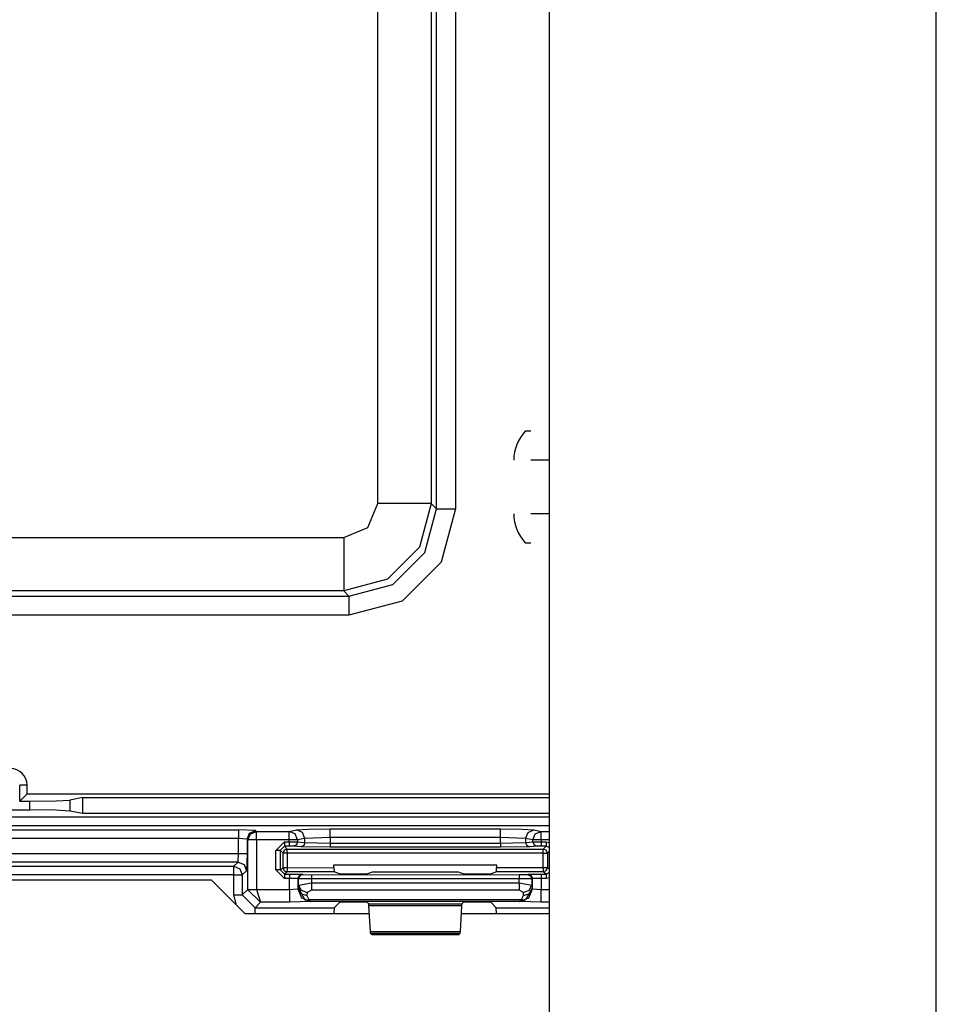
# Model space of a CAD drawing. Extents: x -249 to 39, y -58 to 173.
# Drawn here: x -132 to -130, y -29 to -27 of the extents above; entities that cross this region are included whole.
import ezdxf

# ---------------------------------------------------------------- set-up
doc = ezdxf.new("R2010")
doc.units = 0
doc.header["$MEASUREMENT"] = 0
doc.layers.get('0').update_dxf_attribs({"linetype": 'CONTINUOUS'})
doc.layers.add('TFR-TRI', color=7, linetype='CONTINUOUS')

msp = doc.modelspace()

# ---------------------------------------------------------------- linework, layer by layer
for p, q in [((-129.9271, -54.9073), (-129.9271, -16.7458)), ((-130.8346, -23.9328), (-130.8346, -53.2005))]:
    msp.add_line(p, q)
at = {"layer": 'TFR-TRI', "color": 11, "linetype": 'CONTINUOUS'}
for p, q in [((-131.0995, -28.1413), (-131.0995, -24.8819)), ((-131.0546, -24.8819), (-131.0546, -28.1413)), ((-131.2368, -28.1289), (-131.2368, -24.8942)), ((-131.1119, -24.8942), (-131.1119, -28.1289)), ((-131.2602, -28.1854), (-131.2368, -28.1289)), ((-131.15, -28.1289), (-131.2368, -28.1289)), ((-131.1119, -28.1289), (-131.15, -28.1289)), ((-131.1119, -28.1289), (-131.1394, -28.2313)), ((-131.1119, -28.1289), (-131.0995, -28.1413)), ((-131.1269, -28.2437), (-131.0995, -28.1413)), ((-131.0995, -28.1413), (-131.0858, -28.1413)), ((-131.0546, -28.1413), (-131.088, -28.2662)), ((-131.0858, -28.1413), (-131.0546, -28.1413)), ((-131.3168, -28.2089), (-131.2602, -28.1854)), ((-132.9154, -28.2089), (-131.3168, -28.2089)), ((-131.3168, -28.2089), (-131.3168, -28.2957)), ((-131.1394, -28.2313), (-131.2144, -28.3063)), ((-131.2019, -28.3187), (-131.1269, -28.2437)), ((-131.088, -28.2662), (-131.1794, -28.3576)), ((-131.3168, -28.2957), (-131.3168, -28.3338)), ((-131.2144, -28.3063), (-131.3168, -28.3338)), ((-131.3044, -28.3461), (-131.2019, -28.3187)), ((-131.3168, -28.3338), (-132.9154, -28.3338)), ((-131.3044, -28.3461), (-131.3168, -28.3338)), ((-132.9278, -28.3461), (-131.3044, -28.3461)), ((-131.3044, -28.3461), (-131.3044, -28.3598)), ((-131.1794, -28.3576), (-131.3044, -28.3911)), ((-131.3044, -28.3598), (-131.3044, -28.3911)), ((-131.3044, -28.3911), (-132.9278, -28.3911)), ((-132.0766, -28.8272), (-132.0766, -28.7896)), ((-132.0591, -28.7896), (-132.0766, -28.7896)), ((-132.0591, -28.8097), (-132.0591, -28.7896)), ((-132.0766, -28.8272), (-132.0591, -28.8097)), ((-132.0766, -28.8272), (-132.0527, -28.8272)), ((-132.0591, -28.8097), (-130.8346, -28.8097)), ((-132.0528, -28.8473), (-132.0527, -28.8272)), ((-132.0527, -28.8272), (-131.9914, -28.8264)), ((-131.9914, -28.8264), (-131.9588, -28.8244)), ((-131.9588, -28.8244), (-131.959, -28.85)), ((-131.9286, -28.8184), (-131.9588, -28.8244)), ((-131.9288, -28.856), (-131.9286, -28.8184)), ((-131.9286, -28.8184), (-130.8346, -28.8184)), ((-132.1794, -28.8473), (-132.0528, -28.8473)), ((-131.9915, -28.848), (-132.0528, -28.8473)), ((-131.959, -28.85), (-131.9915, -28.848)), ((-131.9288, -28.856), (-131.959, -28.85)), ((-133.4521, -28.8632), (-130.8346, -28.8632)), ((-130.8346, -28.856), (-131.9288, -28.856))]:
    msp.add_line(p, q, dxfattribs=at)
at = {"layer": 'TFR-TRI', "color": 3, "linetype": 'CONTINUOUS'}
for p, q in [((-130.8779, -27.9593), (-130.8909, -27.9593)), ((-130.8346, -28.0278), (-130.8779, -28.0278)), ((-130.8779, -28.1528), (-130.8346, -28.1528)), ((-130.8909, -28.2213), (-130.8779, -28.2213)), ((-130.8346, -28.8846), (-133.5043, -28.8846)), ((-130.8346, -28.8846), (-133.5043, -28.8846)), ((-132.6689, -28.8943), (-131.5633, -28.8943)), ((-131.5233, -28.8957), (-131.5633, -28.8943)), ((-131.5633, -28.8943), (-131.5633, -28.9004)), ((-131.5374, -28.9015), (-131.5233, -28.8957)), ((-131.5355, -28.9034), (-131.5214, -28.8976)), ((-131.5233, -28.8957), (-131.5214, -28.8976)), ((-131.5214, -28.8976), (-131.4445, -28.8976)), ((-131.5214, -28.9036), (-131.5214, -28.8976)), ((-131.4445, -28.8976), (-131.4274, -28.8942)), ((-131.4306, -28.9035), (-131.4445, -28.8976)), ((-131.4445, -28.9036), (-131.4445, -28.8976)), ((-131.4274, -28.8942), (-131.4001, -28.8925)), ((-131.4135, -28.9001), (-131.4274, -28.8942)), ((-131.4001, -28.8925), (-131.3486, -28.8919)), ((-131.3486, -28.8919), (-130.9493, -28.8919)), ((-131.3486, -28.898), (-131.3486, -28.8919)), ((-131.3486, -28.9118), (-131.3486, -28.898)), ((-130.9493, -28.8919), (-130.8979, -28.8925)), ((-130.9493, -28.898), (-130.9493, -28.8919)), ((-130.9493, -28.9118), (-130.9493, -28.898)), ((-130.8979, -28.8925), (-130.8706, -28.8942)), ((-130.8844, -28.9001), (-130.8706, -28.8942)), ((-130.8706, -28.8942), (-130.8535, -28.8976)), ((-130.8674, -28.9035), (-130.8535, -28.8976)), ((-130.8535, -28.8976), (-130.8346, -28.8976)), ((-130.8535, -28.9036), (-130.8535, -28.8976)), ((-131.5633, -28.9143), (-132.6689, -28.9143)), ((-131.5633, -28.9004), (-131.5633, -28.9143)), ((-131.5633, -28.9498), (-131.5633, -28.9143)), ((-131.5433, -28.9156), (-131.5633, -28.9143)), ((-131.5433, -28.9156), (-131.5374, -28.9015)), ((-131.5414, -28.9175), (-131.5433, -28.9156)), ((-131.5433, -28.9156), (-131.5433, -28.9498)), ((-131.5414, -28.9175), (-131.5355, -28.9034)), ((-131.5414, -29.0336), (-131.5414, -28.9175)), ((-131.5353, -28.9175), (-131.5414, -28.9175)), ((-131.5214, -28.9175), (-131.5353, -28.9175)), ((-131.5214, -28.9175), (-131.5214, -28.9036)), ((-131.4445, -28.9175), (-131.5214, -28.9175)), ((-131.5214, -28.9175), (-131.5214, -29.0336)), ((-131.4759, -28.9422), (-131.4559, -28.9222)), ((-131.4559, -28.9222), (-131.4445, -28.9222)), ((-131.4559, -28.9222), (-131.4559, -28.9292)), ((-131.4445, -28.9175), (-131.4445, -28.9036)), ((-131.4445, -28.9222), (-131.4445, -28.9175)), ((-131.4317, -28.9175), (-131.4445, -28.9175)), ((-131.4445, -28.9222), (-131.4248, -28.9223)), ((-131.4445, -28.9222), (-131.4445, -28.9292)), ((-131.4248, -28.9175), (-131.4317, -28.9175)), ((-131.4248, -28.9175), (-131.4306, -28.9035)), ((-131.4248, -28.9223), (-131.4277, -28.9294)), ((-131.4077, -28.9142), (-131.4248, -28.9175)), ((-131.4248, -28.9175), (-131.4248, -28.9223)), ((-131.4248, -28.9223), (-131.4077, -28.924)), ((-131.4077, -28.9142), (-131.4135, -28.9001)), ((-131.3486, -28.9118), (-131.4077, -28.9142)), ((-131.4077, -28.924), (-131.4077, -28.9142)), ((-130.9493, -28.9118), (-131.3486, -28.9118)), ((-131.3486, -28.9118), (-131.3486, -28.925)), ((-130.9493, -28.925), (-130.9493, -28.9118)), ((-130.8903, -28.9142), (-130.9493, -28.9118)), ((-130.8903, -28.9142), (-130.8844, -28.9001)), ((-130.8732, -28.9175), (-130.8903, -28.9142)), ((-130.8903, -28.9142), (-130.8903, -28.924)), ((-130.8903, -28.924), (-130.8732, -28.9223)), ((-130.8732, -28.9175), (-130.8674, -28.9035)), ((-130.8732, -28.9223), (-130.8732, -28.9175)), ((-130.8663, -28.9175), (-130.8732, -28.9175)), ((-130.8732, -28.9223), (-130.8535, -28.9222)), ((-130.8732, -28.9223), (-130.8703, -28.9294)), ((-130.8535, -28.9175), (-130.8663, -28.9175)), ((-130.8535, -28.9175), (-130.8535, -28.9036)), ((-130.8346, -28.9175), (-130.8535, -28.9175)), ((-130.8535, -28.9175), (-130.8535, -28.9222)), ((-130.8535, -28.9222), (-130.8421, -28.9222)), ((-130.8535, -28.9222), (-130.8535, -28.9292)), ((-130.8421, -28.9222), (-130.8346, -28.9236)), ((-130.8421, -28.9222), (-130.8421, -28.9292)), ((-131.4759, -28.9879), (-131.4759, -28.9422)), ((-131.4689, -28.9422), (-131.4759, -28.9422)), ((-131.4659, -28.9422), (-131.4689, -28.9422)), ((-131.4559, -28.9322), (-131.4659, -28.9422)), ((-131.459, -28.949), (-131.4659, -28.9422)), ((-131.4659, -28.9422), (-131.4659, -28.9879)), ((-131.4561, -28.942), (-131.459, -28.949)), ((-131.449, -28.939), (-131.4561, -28.942)), ((-131.4559, -28.9292), (-131.4559, -28.9322)), ((-131.4445, -28.9322), (-131.4559, -28.9322)), ((-131.4559, -28.9322), (-131.449, -28.939)), ((-131.449, -28.939), (-130.849, -28.939)), ((-131.449, -28.942), (-131.449, -28.939)), ((-131.449, -28.949), (-131.449, -28.942)), ((-131.4445, -28.9292), (-131.4445, -28.9322)), ((-131.4347, -28.9323), (-131.4445, -28.9322)), ((-131.4277, -28.9294), (-131.4347, -28.9323)), ((-131.4176, -28.934), (-131.4347, -28.9323)), ((-131.4106, -28.9311), (-131.4176, -28.934)), ((-131.3486, -28.935), (-131.4176, -28.934)), ((-131.4077, -28.924), (-131.4106, -28.9311)), ((-131.4077, -28.924), (-131.3486, -28.925)), ((-131.3486, -28.925), (-130.9493, -28.925)), ((-131.3486, -28.925), (-131.3486, -28.932)), ((-131.3486, -28.932), (-131.3486, -28.935)), ((-130.9493, -28.935), (-131.3486, -28.935)), ((-130.9493, -28.925), (-130.8903, -28.924)), ((-130.9493, -28.925), (-130.9493, -28.932)), ((-130.9493, -28.932), (-130.9493, -28.935)), ((-130.8804, -28.934), (-130.9493, -28.935)), ((-130.8903, -28.924), (-130.8874, -28.9311)), ((-130.8874, -28.9311), (-130.8804, -28.934)), ((-130.8633, -28.9323), (-130.8804, -28.934)), ((-130.8703, -28.9294), (-130.8633, -28.9323)), ((-130.8535, -28.9322), (-130.8633, -28.9323)), ((-130.8535, -28.9292), (-130.8535, -28.9322)), ((-130.8421, -28.9322), (-130.8535, -28.9322)), ((-130.849, -28.939), (-130.8421, -28.9322)), ((-130.8419, -28.942), (-130.849, -28.939)), ((-130.849, -28.942), (-130.849, -28.939)), ((-130.849, -28.949), (-130.849, -28.942)), ((-130.8421, -28.9292), (-130.8421, -28.9322)), ((-130.8346, -28.9356), (-130.8421, -28.9322)), ((-130.839, -28.949), (-130.8419, -28.942)), ((-130.8346, -28.9446), (-130.839, -28.949)), ((-132.6689, -28.9498), (-131.5633, -28.9498)), ((-131.5646, -28.9698), (-131.5633, -28.9498)), ((-131.5633, -28.9498), (-131.5494, -28.9498)), ((-131.5494, -28.9498), (-131.5433, -28.9498)), ((-131.5433, -28.9498), (-131.5446, -28.9898)), ((-131.459, -28.9828), (-131.459, -28.949)), ((-131.456, -28.949), (-131.459, -28.949)), ((-131.449, -28.949), (-131.456, -28.949)), ((-131.449, -28.949), (-131.449, -28.9828)), ((-130.849, -28.949), (-131.449, -28.949)), ((-130.849, -28.9826), (-130.849, -28.949)), ((-130.849, -28.949), (-130.8419, -28.949)), ((-130.8419, -28.949), (-130.839, -28.949)), ((-130.839, -28.949), (-130.839, -28.9826)), ((-131.5646, -28.9698), (-132.6676, -28.9698)), ((-132.6577, -28.9796), (-131.5745, -28.9796)), ((-131.5745, -28.9796), (-131.5646, -28.9698)), ((-131.5745, -28.9796), (-131.5603, -28.9855)), ((-131.5745, -28.9857), (-131.5745, -28.9796)), ((-131.5745, -28.9996), (-131.5745, -28.9857)), ((-131.5646, -28.9698), (-131.5505, -28.9757)), ((-131.5603, -28.9855), (-131.5545, -28.9996)), ((-131.5446, -28.9898), (-131.5545, -28.9996)), ((-131.5505, -28.9757), (-131.5446, -28.9898)), ((-131.4559, -29.0079), (-131.4759, -28.9879)), ((-131.4689, -28.9879), (-131.4759, -28.9879)), ((-131.4659, -28.9879), (-131.4689, -28.9879)), ((-131.4659, -28.9879), (-131.459, -28.9828)), ((-131.4659, -28.9879), (-131.4559, -28.9979)), ((-131.459, -28.9828), (-131.4561, -28.9898)), ((-131.456, -28.9828), (-131.459, -28.9828)), ((-131.4561, -28.9898), (-131.449, -28.9928)), ((-131.449, -28.9828), (-131.456, -28.9828)), ((-131.449, -28.9828), (-131.3397, -28.9827)), ((-131.449, -28.9828), (-131.449, -28.9898)), ((-131.449, -28.9898), (-131.449, -28.9928)), ((-131.3397, -28.9827), (-131.3397, -28.9758)), ((-131.3397, -28.9758), (-130.9583, -28.9758)), ((-131.3397, -28.9827), (-131.3393, -28.9927)), ((-130.9587, -28.9927), (-130.9583, -28.9827)), ((-130.9583, -28.9758), (-130.9583, -28.9827)), ((-130.9583, -28.9827), (-130.849, -28.9826)), ((-130.849, -28.9826), (-130.849, -28.9897)), ((-130.849, -28.9826), (-130.8419, -28.9826)), ((-130.849, -28.9926), (-130.8419, -28.9897)), ((-130.849, -28.9897), (-130.849, -28.9926)), ((-130.8419, -28.9897), (-130.839, -28.9826)), ((-130.8419, -28.9826), (-130.839, -28.9826)), ((-130.839, -28.9826), (-130.8346, -28.9859)), ((-131.5745, -28.9996), (-132.6577, -28.9996)), ((-131.5745, -29.0467), (-131.5745, -28.9996)), ((-131.5745, -28.9996), (-131.5606, -28.9996)), ((-131.5606, -28.9996), (-131.5545, -28.9996)), ((-131.5545, -28.9996), (-131.5545, -29.0467)), ((-131.449, -28.9928), (-131.4559, -28.9979)), ((-131.4559, -28.9979), (-131.4441, -28.9979)), ((-131.4559, -28.9979), (-131.4559, -29.0009)), ((-131.4559, -29.0009), (-131.4559, -29.0079)), ((-131.4441, -29.0079), (-131.4559, -29.0079)), ((-131.3393, -28.9927), (-131.449, -28.9928)), ((-131.4442, -29.0339), (-131.4441, -29.0079)), ((-131.4441, -28.9979), (-131.4141, -28.9983)), ((-131.4441, -28.9979), (-131.4441, -29.0009)), ((-131.4441, -29.0009), (-131.4441, -29.0079)), ((-131.4241, -29.0083), (-131.4441, -29.0079)), ((-131.4241, -29.0083), (-131.4242, -29.0322)), ((-131.4212, -29.0012), (-131.4241, -29.0083)), ((-131.4225, -29.0089), (-131.4241, -29.0083)), ((-131.4195, -29.0018), (-131.4225, -29.0089)), ((-131.4225, -29.0235), (-131.4225, -29.0089)), ((-131.3925, -29.0092), (-131.4225, -29.0089)), ((-131.4141, -28.9983), (-131.4212, -29.0012)), ((-131.4125, -28.9989), (-131.4195, -29.0018)), ((-131.4141, -28.9983), (-131.4125, -28.9989)), ((-131.4125, -28.9989), (-131.3925, -28.9992)), ((-131.3925, -28.9992), (-130.9055, -28.9991)), ((-131.3925, -28.9992), (-131.3925, -29.0021)), ((-131.3925, -29.0021), (-131.3925, -29.0092)), ((-130.9055, -29.0091), (-131.3925, -29.0092)), ((-131.3925, -29.0092), (-131.3925, -29.018)), ((-131.3268, -28.9974), (-131.3393, -28.9927)), ((-131.2968, -28.9978), (-131.3268, -28.9974)), ((-131.2912, -28.9978), (-131.2968, -28.9978)), ((-131.2612, -28.9974), (-131.2912, -28.9978)), ((-131.2502, -28.9933), (-131.2612, -28.9974)), ((-131.0478, -28.9933), (-131.2502, -28.9933)), ((-131.0368, -28.9974), (-131.0478, -28.9933)), ((-131.0068, -28.9977), (-131.0368, -28.9974)), ((-131.0012, -28.9977), (-131.0068, -28.9977)), ((-130.9712, -28.9974), (-131.0012, -28.9977)), ((-130.9587, -28.9927), (-130.9712, -28.9974)), ((-130.849, -28.9926), (-130.9587, -28.9927)), ((-130.9055, -28.9991), (-130.8855, -28.9988)), ((-130.9055, -28.9991), (-130.9055, -29.002)), ((-130.9055, -29.002), (-130.9055, -29.0091)), ((-130.8755, -29.0088), (-130.9055, -29.0091)), ((-130.9055, -29.018), (-130.9055, -29.0091)), ((-130.8855, -28.9988), (-130.8839, -28.9982)), ((-130.8855, -28.9988), (-130.8785, -29.0017)), ((-130.8839, -28.9982), (-130.8539, -28.9978)), ((-130.8839, -28.9982), (-130.8768, -29.0011)), ((-130.8785, -29.0017), (-130.8755, -29.0088)), ((-130.8768, -29.0011), (-130.8739, -29.0082)), ((-130.8739, -29.0082), (-130.8755, -29.0088)), ((-130.8755, -29.0088), (-130.8755, -29.0235)), ((-130.8539, -29.0078), (-130.8739, -29.0082)), ((-130.8738, -29.0322), (-130.8739, -29.0082)), ((-130.8539, -28.9978), (-130.8421, -28.9978)), ((-130.8539, -28.9978), (-130.8539, -29.0008)), ((-130.8539, -29.0008), (-130.8539, -29.0078)), ((-130.8421, -29.0078), (-130.8539, -29.0078)), ((-130.8539, -29.0078), (-130.8538, -29.0339)), ((-130.8421, -28.9978), (-130.849, -28.9926)), ((-130.8421, -28.9978), (-130.8346, -28.9944)), ((-130.8421, -28.9978), (-130.8421, -29.0008)), ((-130.8421, -29.0008), (-130.8421, -29.0078)), ((-130.8346, -29.0063), (-130.8421, -29.0078)), ((-131.5545, -29.0467), (-131.5414, -29.0336)), ((-131.5414, -29.0336), (-131.5353, -29.0336)), ((-131.5414, -29.0336), (-131.5414, -29.0346)), ((-131.5353, -29.0344), (-131.5414, -29.0346)), ((-131.5414, -29.0346), (-131.5117, -29.0639)), ((-131.5353, -29.0336), (-131.5214, -29.0336)), ((-131.5214, -29.0339), (-131.5353, -29.0344)), ((-131.5214, -29.0336), (-131.5214, -29.0339)), ((-131.5214, -29.0339), (-131.4442, -29.0339)), ((-131.5214, -29.0339), (-131.5117, -29.0639)), ((-131.4442, -29.0339), (-131.4242, -29.0322)), ((-131.4442, -29.0339), (-131.4442, -29.0548)), ((-131.4242, -29.0322), (-131.4229, -29.031)), ((-131.4242, -29.0322), (-131.4154, -29.0534)), ((-131.4229, -29.031), (-131.4225, -29.0235)), ((-131.4229, -29.031), (-131.417, -29.0431)), ((-131.4229, -29.031), (-131.4076, -29.058)), ((-131.4225, -29.0235), (-131.3925, -29.018)), ((-131.4225, -29.0235), (-131.4165, -29.0357)), ((-131.4165, -29.0357), (-131.4025, -29.0409)), ((-131.3925, -29.0353), (-131.4025, -29.0409)), ((-131.3925, -29.018), (-130.9055, -29.018)), ((-131.3925, -29.018), (-131.3925, -29.028)), ((-131.3925, -29.028), (-131.3925, -29.0353)), ((-130.9055, -29.0353), (-131.3925, -29.0353)), ((-130.9055, -29.018), (-130.8755, -29.0235)), ((-130.9055, -29.018), (-130.9055, -29.028)), ((-130.9055, -29.028), (-130.9055, -29.0353)), ((-130.8955, -29.0409), (-130.9055, -29.0353)), ((-130.8955, -29.0409), (-130.8815, -29.0357)), ((-130.875, -29.031), (-130.8904, -29.058)), ((-130.8826, -29.0534), (-130.8738, -29.0322)), ((-130.8815, -29.0357), (-130.8755, -29.0235)), ((-130.881, -29.0431), (-130.875, -29.031)), ((-130.8755, -29.0235), (-130.875, -29.031)), ((-130.875, -29.031), (-130.8738, -29.0322)), ((-130.8738, -29.0322), (-130.8538, -29.0339)), ((-130.8538, -29.0339), (-130.8346, -29.0339)), ((-130.8538, -29.0548), (-130.8538, -29.0339)), ((-131.5682, -29.0709), (-131.5745, -29.0467)), ((-131.5745, -29.0467), (-131.5606, -29.0467)), ((-131.5606, -29.0467), (-131.5545, -29.0467)), ((-131.5545, -29.0467), (-131.5245, -29.0766)), ((-131.4442, -29.0548), (-131.4442, -29.0639)), ((-131.417, -29.0431), (-131.403, -29.0483)), ((-131.4154, -29.0534), (-131.3942, -29.0622)), ((-131.3937, -29.0617), (-131.4076, -29.058)), ((-131.4076, -29.058), (-131.4032, -29.0589)), ((-131.4032, -29.0589), (-131.3982, -29.0577)), ((-131.4025, -29.0409), (-131.403, -29.0483)), ((-131.403, -29.0483), (-131.3982, -29.0577)), ((-131.3982, -29.0577), (-130.8998, -29.0577)), ((-131.3937, -29.0617), (-131.3982, -29.0577)), ((-130.9043, -29.0617), (-130.8998, -29.0577)), ((-130.9043, -29.0617), (-130.8904, -29.058)), ((-130.9038, -29.0622), (-130.8826, -29.0534)), ((-130.8998, -29.0577), (-130.895, -29.0483)), ((-130.8948, -29.0589), (-130.8998, -29.0577)), ((-130.895, -29.0483), (-130.8955, -29.0409)), ((-130.895, -29.0483), (-130.881, -29.0431)), ((-130.8904, -29.058), (-130.8948, -29.0589)), ((-130.8538, -29.0639), (-130.8538, -29.0548)), ((-131.5117, -29.0639), (-131.5245, -29.0766)), ((-131.5245, -29.0766), (-131.339, -29.0766)), ((-131.5245, -29.0806), (-131.5245, -29.0766)), ((-131.5245, -29.0903), (-131.5245, -29.0806)), ((-131.4442, -29.0639), (-131.5117, -29.0639)), ((-131.3942, -29.0622), (-131.4442, -29.0639)), ((-131.3937, -29.0617), (-131.3942, -29.0622)), ((-130.9043, -29.0617), (-131.3937, -29.0617)), ((-131.339, -29.0766), (-131.3396, -29.0903)), ((-131.3268, -29.0644), (-131.339, -29.0766)), ((-131.2968, -29.0634), (-131.3268, -29.0644)), ((-131.2912, -29.0634), (-131.2968, -29.0634)), ((-131.2612, -29.0644), (-131.2912, -29.0634)), ((-131.2581, -29.0675), (-131.2612, -29.0644)), ((-131.2576, -29.0721), (-131.2581, -29.0675)), ((-131.2581, -29.0675), (-131.0399, -29.0675)), ((-131.2542, -29.1324), (-131.2576, -29.0721)), ((-131.0404, -29.0721), (-131.2576, -29.0721)), ((-131.0404, -29.0721), (-131.0438, -29.1324)), ((-131.0399, -29.0675), (-131.0404, -29.0721)), ((-131.0368, -29.0644), (-131.0399, -29.0675)), ((-131.0068, -29.0634), (-131.0368, -29.0644)), ((-131.0012, -29.0634), (-131.0068, -29.0634)), ((-130.9712, -29.0644), (-131.0012, -29.0634)), ((-130.959, -29.0766), (-130.9712, -29.0644)), ((-130.9584, -29.0903), (-130.959, -29.0766)), ((-130.959, -29.0766), (-130.8346, -29.0766)), ((-130.9038, -29.0622), (-130.9043, -29.0617)), ((-130.8538, -29.0639), (-130.9038, -29.0622)), ((-130.8346, -29.0639), (-130.8538, -29.0639)), ((-131.2537, -29.1369), (-131.2542, -29.1324)), ((-131.2542, -29.1324), (-131.0438, -29.1324)), ((-131.2504, -29.1403), (-131.2537, -29.1369)), ((-131.0443, -29.1369), (-131.2537, -29.1369)), ((-131.0477, -29.1403), (-131.2504, -29.1403)), ((-131.0443, -29.1369), (-131.0477, -29.1403)), ((-131.0438, -29.1324), (-131.0443, -29.1369))]:
    msp.add_line(p, q, dxfattribs=at)
at = {"layer": 'TFR-TRI', "color": 83, "linetype": 'CONTINUOUS'}
for p, q in [((-132.6047, -29.0116), (-131.6275, -29.0116)), ((-131.5488, -29.0903), (-131.6275, -29.0116)), ((-131.5488, -29.0903), (-131.2565, -29.0903)), ((-131.0414, -29.0903), (-130.8346, -29.0903))]:
    msp.add_line(p, q, dxfattribs=at)
at = {"layer": 'TFR-TRI', "color": 3, "linetype": 'CONTINUOUS'}
for centre, start, end in [((-130.8179, -28.0277), 136.8864, 180), ((-130.8179, -28.153), 180, 223.1136)]:
    msp.add_arc(centre, 0.1, start, end, dxfattribs=at)
at = {"layer": 'TFR-TRI', "color": 11, "linetype": 'CONTINUOUS'}
msp.add_arc((-132.0981, -28.7896), 0.039, 0, 90, dxfattribs=at)

doc.saveas('drawing.dxf')
